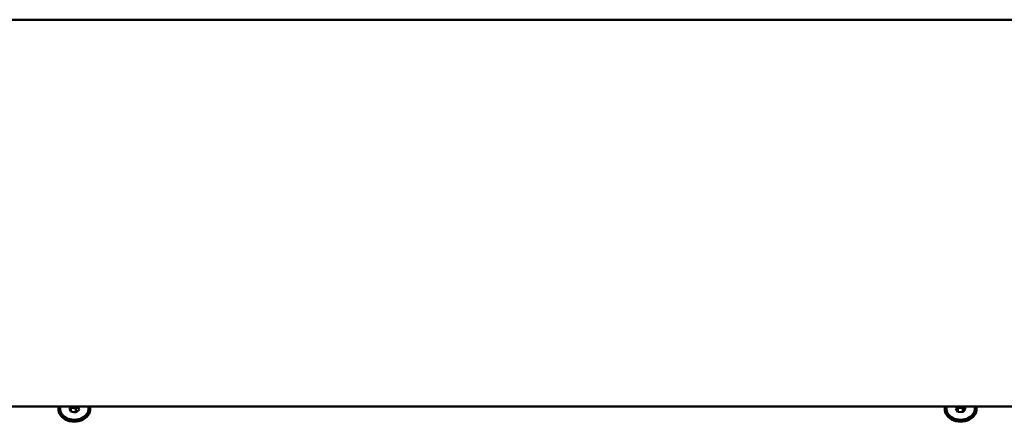
# Model space of a CAD drawing. Units: millimetres. Extents: x 0 to 2970, y 0 to 2100.
# Drawn here: x 169 to 403, y 1768 to 1863 of the extents above; entities that cross this region are included whole.
import ezdxf

# ---------------------------------------------------------------- set-up
doc = ezdxf.new("R2010")
doc.units = ezdxf.units.MM
doc.header["$LTSCALE"] = 5
doc.layers.add('Visible (ISO)', color=7, linetype='Continuous', lineweight=50)

msp = doc.modelspace()

# ---------------------------------------------------------------- linework, layer by layer
at = {"layer": 'Visible (ISO)'}
for p, q in [((126.77, 1863.17), (1078.17, 1863.17)), ((126.77, 1771.56), (1078.17, 1771.56)), ((181.15, 1771.18), (181.61, 1771.56)), ((182.61, 1771.1), (183.11, 1771.51)), ((183.09, 1771.56), (183.4, 1770.78)), ((391.22, 1771.05), (391.68, 1771.56)), ((392.88, 1771.15), (393.17, 1771.48)), ((393.12, 1771.56), (393.52, 1770.92)), ((181.49, 1770.33), (181.15, 1771.18)), ((181.44, 1771.42), (181.49, 1771.3)), ((181.49, 1770.33), (181.49, 1771.3)), ((181.49, 1771.3), (182.61, 1771.1)), ((182.61, 1770.13), (181.49, 1770.33)), ((182.61, 1770.13), (182.61, 1771.1)), ((183.4, 1770.78), (182.61, 1770.13)), ((391.72, 1770.25), (391.22, 1771.05)), ((391.58, 1771.45), (391.72, 1771.21)), ((391.72, 1771.21), (392.88, 1771.15)), ((391.72, 1770.25), (391.72, 1771.21)), ((392.88, 1770.18), (391.72, 1770.25)), ((392.88, 1770.18), (392.88, 1771.15)), ((393.52, 1770.92), (392.88, 1770.18))]:
    msp.add_line(p, q, dxfattribs=at)
for centre, major_axis, start_param, end_param in [((182.27, 1770.86), (3.75, 0), 2.893556, 6.531222), ((182.27, 1770.98), (3.36, 0), 2.914343, 6.510435), ((392.37, 1770.86), (3.75, 0), 2.893556, 6.531222), ((392.37, 1770.98), (3.36, 0), 2.914343, 6.510435), ((182.27, 1771.1), (-3.75, 0), 0.041967, 3.099625), ((182.27, 1771.1), (3.75, 0), 3.18356, 6.241218), ((182.27, 1771.1), (-3.75, 0), 0.043087, 3.098506), ((392.37, 1771.1), (-3.75, 0), 0.041967, 3.099625), ((392.37, 1771.1), (3.75, 0), 3.18356, 6.241218), ((392.37, 1771.1), (-3.75, 0), 0.043087, 3.098506)]:
    msp.add_ellipse(centre, major_axis=major_axis, ratio=0.766044, start_param=start_param, end_param=end_param, dxfattribs=at)

doc.saveas('drawing.dxf')
